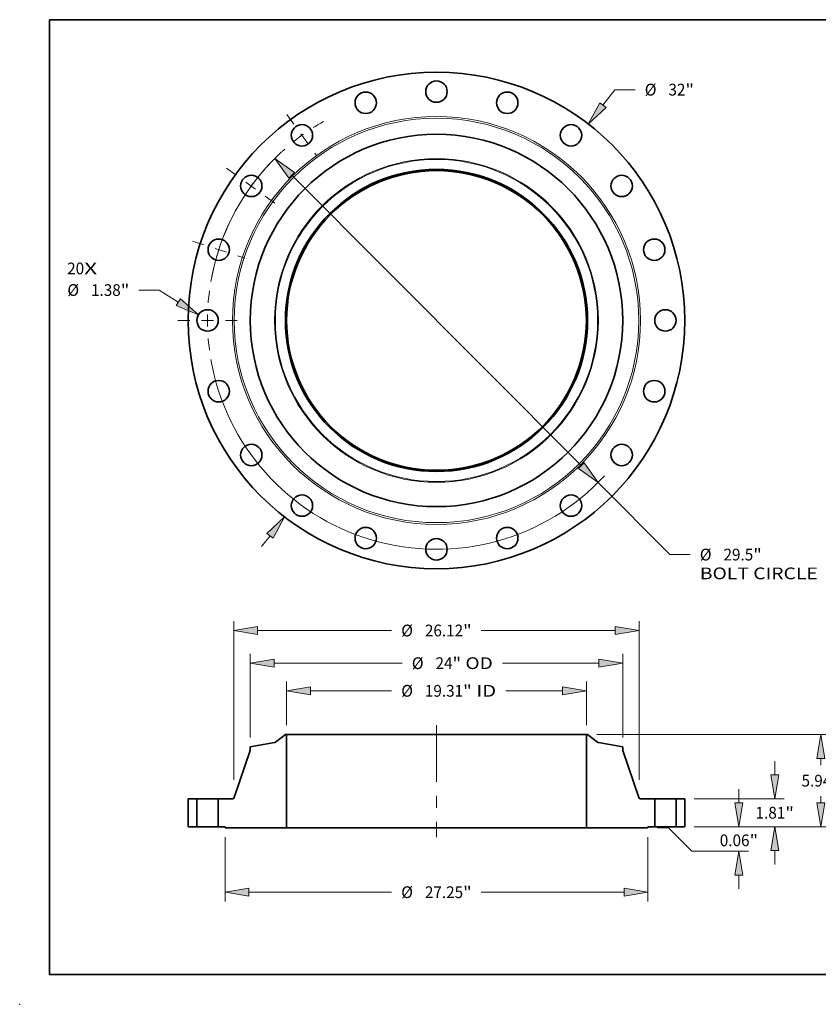
# Model space of a CAD drawing. Extents: x 0 to 10.8, y 0 to 8.2.
# Drawn here: x 0 to 6.7, y 0 to 8.2 of the extents above; entities that cross this region are included whole.
import ezdxf
from ezdxf.enums import TextEntityAlignment as Align

# ---------------------------------------------------------------- set-up
doc = ezdxf.new("R2010")
doc.units = 0
doc.header["$MEASUREMENT"] = 0
doc.linetypes.add('DASHDOT', pattern=[18.5, 12, -3, 0.5, -3])
doc.layers.get('0').update_dxf_attribs({"lineweight": 13})
doc.layers.add('1', color=7, linetype='Continuous', lineweight=13)
doc.styles.get("Standard").update_dxf_attribs({"font": 'isocp.shx'})

# ---------------------------------------------------------------- blocks, each defined once
blk = doc.blocks.new('BLOCK7')
at = {"color": 7, "lineweight": 13, "ltscale": 0.03937}
for s, p, p2 in [('20', (-23.795209, 2.974466), (-22.701111, 2.974466)), ('X', (-22.701111, 2.974466), (-21.859746, 2.974466))]:
    blk.add_text(s, height=0.757117, dxfattribs=at).set_placement(p, p2, align=Align.FIT)
blk = doc.blocks.new('BLOCK8')
at = {"color": 7, "lineweight": 13, "ltscale": 0.03937}
for p, q in [((10.72383, 13.87791), (11.49477, 14.875598)), ((11.49477, 14.875598), (12.802463, 14.875598)), ((-11.264554, -14.577669), (-10.72383, -13.87791))]:
    blk.add_line(p, q, dxfattribs=at)
for points in [[(10.52094, 14.034688), (9.783155, 12.660565), (10.92672, 13.72113)], [(-10.52094, -14.034688), (-9.783155, -12.660565), (-10.92672, -13.72113)]]:
    blk.add_lwpolyline(points, close=True, dxfattribs=at)
for points in [[(10.52094, 14.034688), (9.783155, 12.660565), (10.52094, 14.034688), (10.92672, 13.72113)], [(-10.52094, -14.034688), (-9.783155, -12.660565), (-10.52094, -14.034688), (-10.92672, -13.72113)]]:
    blk.add_solid(points, dxfattribs=at)
for s, p, p2 in [('%%c', (13.417847, 14.497039), (14.174964, 14.497039)), ('32', (14.944196, 14.497039), (16.038295, 14.497039)), ('"', (16.038296, 14.497039), (16.593514, 14.497039))]:
    blk.add_text(s, height=0.757117, dxfattribs=at).set_placement(p, p2, align=Align.FIT)
blk = doc.blocks.new('BLOCK9')
at = {"color": 7, "lineweight": 13, "ltscale": 0.03937}
for p, q in [((-17.86441, 1.959446), (-19.172103, 1.959446)), ((-16.636183, 1.186701), (-17.86441, 1.959446))]:
    blk.add_line(p, q, dxfattribs=at)
blk.add_lwpolyline([(-16.772725, 0.969675), (-15.334026, 0.367442), (-16.499641, 1.403726)], close=True, dxfattribs=at)
blk.add_solid([(-16.772725, 0.969675), (-15.334026, 0.367442), (-16.772725, 0.969675), (-16.499641, 1.403726)], dxfattribs=at)
for s, p, p2 in [('%%c', (-23.783728, 1.580887), (-23.026613, 1.580887)), ('1.38', (-22.25738, 1.580887), (-20.342708, 1.580887)), ('"', (-20.342708, 1.580887), (-19.787488, 1.580887))]:
    blk.add_text(s, height=0.757117, dxfattribs=at).set_placement(p, p2, align=Align.FIT)
blk = doc.blocks.new('BLOCK10')
at = {"color": 7, "lineweight": 13, "ltscale": 0.03937}
for p, q in [((-9.327572, 9.356373), (9.327573, -9.356372)), ((10.413735, -10.445889), (15.043087, -15.089534)), ((15.043087, -15.089534), (16.350779, -15.089534))]:
    blk.add_line(p, q, dxfattribs=at)
for points in [[(-9.145987, 9.537399), (-10.413735, 10.445889), (-9.509158, 9.175346)], [(9.145987, -9.537399), (10.413735, -10.445889), (9.509158, -9.175346)]]:
    blk.add_lwpolyline(points, close=True, dxfattribs=at)
for start, end in [(132.558891, 170.198684), (189.80133, 317.264476)]:
    blk.add_arc((0, 0), 14.75, start, end, dxfattribs=at)
for points in [[(-9.145987, 9.537399), (-10.413735, 10.445889), (-9.145987, 9.537399), (-9.509158, 9.175346)], [(9.145987, -9.537399), (10.413735, -10.445889), (9.145987, -9.537399), (9.509158, -9.175346)]]:
    blk.add_solid(points, dxfattribs=at)
for s, p, p2 in [('%%c', (16.966163, -15.468093), (17.723281, -15.468093)), ('29.5', (18.492511, -15.468093), (20.407186, -15.468093)), ('"', (20.407186, -15.468093), (20.962404, -15.468093)), ('BOLT CIRCLE', (16.966163, -16.67948), (24.567967, -16.67948))]:
    blk.add_text(s, height=0.757117, dxfattribs=at).set_placement(p, p2, align=Align.FIT)
blk = doc.blocks.new('BLOCK11')
at = {"color": 7, "linetype": 'DASHDOT', "lineweight": 13, "ltscale": 0.03937}
blk.add_line((-16.667518, 0), (-12.832482, 0), dxfattribs=at)
blk.add_arc((0, 0), 14.75, 172.551479, 187.448521, dxfattribs=at)
blk = doc.blocks.new('BLOCK12')
at = {"color": 7, "linetype": 'DASHDOT', "lineweight": 13, "ltscale": 0.03937}
blk.add_line((-15.718725, 5.107323), (-12.337442, 4.008678), dxfattribs=at)
blk.add_arc((0, 0), 14.75, 155.094813, 168.905196, dxfattribs=at)
blk = doc.blocks.new('BLOCK13')
at = {"color": 7, "linetype": 'DASHDOT', "lineweight": 13, "ltscale": 0.03937}
blk.add_line((-13.522024, 9.824326), (-10.343976, 7.515339), dxfattribs=at)
blk.add_arc((0, 0), 14.75, 136.370369, 151.629626, dxfattribs=at)
blk = doc.blocks.new('BLOCK14')
at = {"color": 7, "linetype": 'DASHDOT', "lineweight": 13, "ltscale": 0.03937}
blk.add_line((-9.641626, 13.27056), (-7.698038, 10.595441), dxfattribs=at)
blk.add_arc((0, 0), 14.75, 119.577761, 132.422232, dxfattribs=at)
blk = doc.blocks.new('BLOCK15')
at = {"color": 7, "lineweight": 13, "ltscale": 0.03937}
for p, q in [((-9.656, 6.545694), (-9.656, 9.367341)), ((9.656, 6.545694), (9.656, 9.367341)), ((-8.11756, 8.761647), (-2.88703, 8.761647)), ((4.460345, 8.761647), (8.11756, 8.761647))]:
    blk.add_line(p, q, dxfattribs=at)
for points in [[(-8.11756, 9.018053), (-9.656, 8.761647), (-8.11756, 8.505241)], [(8.11756, 8.505241), (9.656, 8.761647), (8.11756, 9.018053)]]:
    blk.add_lwpolyline(points, close=True, dxfattribs=at)
for points in [[(-8.11756, 9.018053), (-9.656, 8.761647), (-8.11756, 9.018053), (-8.11756, 8.505241)], [(8.11756, 8.505241), (9.656, 8.761647), (8.11756, 8.505241), (8.11756, 9.018053)]]:
    blk.add_solid(points, dxfattribs=at)
for s, p, p2 in [('%%c', (-2.271646, 8.383089), (-1.514529, 8.383089)), ('19.31', (-0.745298, 8.383089), (1.716426, 8.383089)), ('"', (1.716426, 8.383089), (2.271645, 8.383089)), (' ID', (2.271646, 8.383089), (3.844961, 8.383089))]:
    blk.add_text(s, height=0.757117, dxfattribs=at).set_placement(p, p2, align=Align.FIT)
blk = doc.blocks.new('BLOCK16')
at = {"color": 7, "lineweight": 13, "ltscale": 0.03937}
for p, q in [((-12, 5.750716), (-12, 11.148728)), ((12, 5.750716), (12, 11.148728)), ((-10.46156, 10.543035), (-2.203218, 10.543035)), ((4.245902, 10.543035), (10.46156, 10.543035))]:
    blk.add_line(p, q, dxfattribs=at)
for points in [[(-10.46156, 10.79944), (-12, 10.543035), (-10.46156, 10.286629)], [(10.46156, 10.286629), (12, 10.543035), (10.46156, 10.79944)]]:
    blk.add_lwpolyline(points, close=True, dxfattribs=at)
for points in [[(-10.46156, 10.79944), (-12, 10.543035), (-10.46156, 10.79944), (-10.46156, 10.286629)], [(10.46156, 10.286629), (12, 10.543035), (10.46156, 10.286629), (10.46156, 10.79944)]]:
    blk.add_solid(points, dxfattribs=at)
for s, p, p2 in [('%%c', (-1.587833, 10.164477), (-0.830716, 10.164477)), ('24', (-0.061485, 10.164477), (1.032614, 10.164477)), ('"', (1.032614, 10.164477), (1.587833, 10.164477)), (' OD', (1.587833, 10.164477), (3.630517, 10.164477))]:
    blk.add_text(s, height=0.757117, dxfattribs=at).set_placement(p, p2, align=Align.FIT)
blk = doc.blocks.new('BLOCK17')
at = {"color": 7, "lineweight": 13, "ltscale": 0.03937}
for p, q in [((-13.625, -0.668194), (-13.625, -4.823473)), ((13.625, -0.668194), (13.625, -4.823473)), ((-12.08656, -4.21778), (-2.88703, -4.21778)), ((2.88703, -4.21778), (12.08656, -4.21778))]:
    blk.add_line(p, q, dxfattribs=at)
for points in [[(-12.08656, -3.961374), (-13.625, -4.21778), (-12.08656, -4.474186)], [(12.08656, -4.474186), (13.625, -4.21778), (12.08656, -3.961374)]]:
    blk.add_lwpolyline(points, close=True, dxfattribs=at)
for points in [[(-12.08656, -3.961374), (-13.625, -4.21778), (-12.08656, -3.961374), (-12.08656, -4.474186)], [(12.08656, -4.474186), (13.625, -4.21778), (12.08656, -4.474186), (12.08656, -3.961374)]]:
    blk.add_solid(points, dxfattribs=at)
for s, p, p2 in [('%%c', (-2.271646, -4.596338), (-1.514529, -4.596338)), ('"', (1.716426, -4.596338), (2.271645, -4.596338)), ('27.25', (-0.745298, -4.596338), (1.716426, -4.596338))]:
    blk.add_text(s, height=0.757117, dxfattribs=at).set_placement(p, p2, align=Align.FIT)
blk = doc.blocks.new('BLOCK18')
at = {"color": 7, "lineweight": 13, "ltscale": 0.03937}
for p, q in [((-13.06, 3.028937), (-13.06, 13.254006)), ((13.06, 3.028937), (13.06, 13.254006)), ((-11.52156, 12.648313), (-2.88703, 12.648313)), ((2.88703, 12.648313), (11.52156, 12.648313))]:
    blk.add_line(p, q, dxfattribs=at)
for points in [[(-11.52156, 12.90472), (-13.06, 12.648313), (-11.52156, 12.391908)], [(11.52156, 12.391908), (13.06, 12.648313), (11.52156, 12.90472)]]:
    blk.add_lwpolyline(points, close=True, dxfattribs=at)
for points in [[(-11.52156, 12.90472), (-13.06, 12.648313), (-11.52156, 12.90472), (-11.52156, 12.391908)], [(11.52156, 12.391908), (13.06, 12.648313), (11.52156, 12.391908), (11.52156, 12.90472)]]:
    blk.add_solid(points, dxfattribs=at)
for s, p, p2 in [('%%c', (-2.271646, 12.269754), (-1.514529, 12.269754)), ('26.12', (-0.745298, 12.269754), (1.716426, 12.269754)), ('"', (1.716426, 12.269754), (2.271645, 12.269754))]:
    blk.add_text(s, height=0.757117, dxfattribs=at).set_placement(p, p2, align=Align.FIT)
blk = doc.blocks.new('BLOCK19')
at = {"color": 7, "lineweight": 13, "ltscale": 0.03937}
for p, q in [((19.489977, 1.53844), (19.489977, 2.422774)), ((16.605693, 0), (20.09567, 0)), ((14.947274, -0.0625), (16.461508, -1.576734)), ((16.461508, -1.576734), (20.09567, -1.576734)), ((19.489977, -3.999508), (19.489977, -3.115174))]:
    blk.add_line(p, q, dxfattribs=at)
at = {"color": 7, "lineweight": 13, "ltscale": 0.017915}
blk.add_line((14.230694, -0.0625), (14.947274, -0.0625), dxfattribs=at)
at = {"color": 7, "lineweight": 13, "ltscale": 0.03937}
for points in [[(19.23357, 1.53844), (19.489977, 0), (19.746382, 1.53844)], [(19.746382, -3.115174), (19.489977, -1.576734), (19.23357, -3.115174)]]:
    blk.add_lwpolyline(points, close=True, dxfattribs=at)
for points in [[(19.23357, 1.53844), (19.489977, 0), (19.23357, 1.53844), (19.746382, 1.53844)], [(19.746382, -3.115174), (19.489977, -1.576734), (19.746382, -3.115174), (19.23357, -3.115174)]]:
    blk.add_solid(points, dxfattribs=at)
for s, p, p2 in [('0.06', (18.255029, -1.2526), (20.169704, -1.2526)), ('"', (20.169704, -1.2526), (20.724922, -1.2526))]:
    blk.add_text(s, height=0.757117, dxfattribs=at).set_placement(p, p2, align=Align.FIT)
blk = doc.blocks.new('BLOCK20')
at = {"color": 7, "lineweight": 13, "ltscale": 0.03937}
for p, q in [((21.794042, 3.34844), (21.794042, 4.232774)), ((16.605693, 1.81), (22.399734, 1.81)), ((16.605693, 0), (22.399734, 0)), ((21.794042, -2.422774), (21.794042, -1.53844))]:
    blk.add_line(p, q, dxfattribs=at)
for points in [[(21.537634, 3.34844), (21.794042, 1.81), (22.050447, 3.34844)], [(22.050447, -1.53844), (21.794042, 0), (21.537634, -1.53844)]]:
    blk.add_lwpolyline(points, close=True, dxfattribs=at)
for points in [[(21.537634, 3.34844), (21.794042, 1.81), (21.537634, 3.34844), (22.050447, 3.34844)], [(22.050447, -1.53844), (21.794042, 0), (22.050447, -1.53844), (21.537634, -1.53844)]]:
    blk.add_solid(points, dxfattribs=at)
for s, p, p2 in [('1.81', (20.559094, 0.526442), (22.473767, 0.526442)), ('"', (22.473769, 0.526442), (23.028987, 0.526442))]:
    blk.add_text(s, height=0.757117, dxfattribs=at).set_placement(p, p2, align=Align.FIT)
blk = doc.blocks.new('BLOCK21')
at = {"color": 7, "lineweight": 13, "ltscale": 0.03937}
for p, q in [((10.340433, 5.94), (25.362554, 5.94)), ((16.605693, 0), (25.362554, 0))]:
    blk.add_line(p, q, dxfattribs=at)
at = {"color": 7, "lineweight": 13, "ltscale": 0.01094}
for p, q in [((24.756861, 3.963943), (24.756861, 4.40156)), ((24.756861, 1.53844), (24.756861, 1.976057))]:
    blk.add_line(p, q, dxfattribs=at)
at = {"color": 7, "lineweight": 13, "ltscale": 0.03937}
for points in [[(25.013267, 4.40156), (24.756861, 5.94), (24.500454, 4.40156)], [(24.500454, 1.53844), (24.756861, 0), (25.013267, 1.53844)]]:
    blk.add_lwpolyline(points, close=True, dxfattribs=at)
for points in [[(25.013267, 4.40156), (24.756861, 5.94), (25.013267, 4.40156), (24.500454, 4.40156)], [(24.500454, 1.53844), (24.756861, 0), (24.500454, 1.53844), (25.013267, 1.53844)]]:
    blk.add_solid(points, dxfattribs=at)
for s, p, p2 in [('5.94', (23.521916, 2.591442), (25.436589, 2.591442)), ('"', (25.436589, 2.591442), (25.991807, 2.591442))]:
    blk.add_text(s, height=0.757117, dxfattribs=at).set_placement(p, p2, align=Align.FIT)
blk = doc.blocks.new('BLOCK22')
at = {"color": 7, "lineweight": 5, "ltscale": 0.03937}
for p, q in [((-16, 0), (-16, 1.81)), ((-15.44, 1.81), (-15.44, 0))]:
    blk.add_line(p, q, dxfattribs=at)
at = {"color": 7, "lineweight": 5, "ltscale": 0.014}
for p, q in [((-16, 1.81), (-15.44, 1.81)), ((-15.44, 0), (-16, 0))]:
    blk.add_line(p, q, dxfattribs=at)
blk = doc.blocks.new('BLOCK23')
at = {"color": 7, "lineweight": 5, "ltscale": 0.03937}
for p, q in [((-10.381102, 5.444029), (-9.73474, 5.94)), ((-9.656, 5.94), (-9.656, -0.0625)), ((-12, 5.145022), (-10.432494, 5.421416)), ((-13.032237, 1.891161), (-12, 4.908802)), ((-14.06, 0), (-14.06, 1.81)), ((-14.06, 1.81), (-13.145778, 1.81)), ((-9.656, -0.0625), (-13.625, -0.0625))]:
    blk.add_line(p, q, dxfattribs=at)
at = {"color": 7, "lineweight": 5, "ltscale": 0.001969}
blk.add_line((-9.73474, 5.94), (-9.656, 5.94), dxfattribs=at)
at = {"color": 7, "lineweight": 5, "ltscale": 0.005906}
blk.add_line((-12, 4.908802), (-12, 5.145022), dxfattribs=at)
at = {"color": 7, "lineweight": 5, "ltscale": 0.000129}
for p, q in [((-10.432494, 5.421416), (-10.42744, 5.422422)), ((-10.42744, 5.422422), (-10.422434, 5.423646)), ((-10.422434, 5.423646), (-10.417488, 5.425088)), ((-10.417488, 5.425088), (-10.412607, 5.426744)), ((-10.412607, 5.426744), (-10.407805, 5.428612)), ((-10.407805, 5.428612), (-10.403088, 5.430688)), ((-10.403088, 5.430688), (-10.398466, 5.432967)), ((-10.398466, 5.432967), (-10.393948, 5.435446)), ((-10.393948, 5.435446), (-10.389542, 5.438119)), ((-10.389542, 5.438119), (-10.385258, 5.440981)), ((-10.385258, 5.440981), (-10.381102, 5.444029))]:
    blk.add_line(p, q, dxfattribs=at)
at = {"color": 7, "lineweight": 5, "ltscale": 0.000196}
for p, q in [((-13.145778, 1.81), (-13.137945, 1.810256)), ((-13.137945, 1.810256), (-13.130145, 1.811023)), ((-13.130145, 1.811023), (-13.122411, 1.812297)), ((-13.122411, 1.812297), (-13.114777, 1.814074)), ((-13.114777, 1.814074), (-13.107276, 1.816345)), ((-13.107276, 1.816345), (-13.099938, 1.819101)), ((-13.099938, 1.819101), (-13.092797, 1.82233)), ((-13.092797, 1.82233), (-13.085881, 1.826018)), ((-13.085881, 1.826018), (-13.07922, 1.83015)), ((-13.07922, 1.83015), (-13.072844, 1.834708)), ((-13.072844, 1.834708), (-13.066779, 1.839672)), ((-13.066779, 1.839672), (-13.061051, 1.845022)), ((-13.061051, 1.845022), (-13.055684, 1.850734)), ((-13.055684, 1.850734), (-13.050702, 1.856785)), ((-13.050702, 1.856785), (-13.046125, 1.863147)), ((-13.046125, 1.863147), (-13.041974, 1.869795)), ((-13.041974, 1.869795), (-13.038265, 1.8767)), ((-13.038265, 1.8767), (-13.035015, 1.883832)), ((-13.035015, 1.883832), (-13.032237, 1.891161))]:
    blk.add_line(p, q, dxfattribs=at)
at = {"color": 7, "lineweight": 5, "ltscale": 0.010875}
blk.add_line((-13.625, 0), (-14.06, 0), dxfattribs=at)
at = {"color": 7, "lineweight": 5, "ltscale": 0.001562}
blk.add_line((-13.625, -0.0625), (-13.625, 0), dxfattribs=at)
blk = doc.blocks.new('BLOCK24')
at = {"color": 7, "lineweight": 5, "ltscale": 0.03937}
for p, q in [((9.656, -0.0625), (9.656, 5.94)), ((9.73474, 5.94), (10.381102, 5.444029)), ((10.432494, 5.421416), (12, 5.145022)), ((12, 4.908802), (13.032237, 1.891161)), ((13.145778, 1.81), (14.06, 1.81)), ((14.06, 1.81), (14.06, 0)), ((13.625, -0.0625), (9.656, -0.0625))]:
    blk.add_line(p, q, dxfattribs=at)
at = {"color": 7, "lineweight": 5, "ltscale": 0.001969}
blk.add_line((9.656, 5.94), (9.73474, 5.94), dxfattribs=at)
at = {"color": 7, "lineweight": 5, "ltscale": 0.000129}
for p, q in [((10.381102, 5.444029), (10.385258, 5.440981)), ((10.385258, 5.440981), (10.389542, 5.438119)), ((10.389542, 5.438119), (10.393948, 5.435446)), ((10.393948, 5.435446), (10.398466, 5.432967)), ((10.398466, 5.432967), (10.403088, 5.430688)), ((10.403088, 5.430688), (10.407805, 5.428612)), ((10.407805, 5.428612), (10.412607, 5.426744)), ((10.412607, 5.426744), (10.417488, 5.425088)), ((10.417488, 5.425088), (10.422434, 5.423646)), ((10.422434, 5.423646), (10.42744, 5.422422)), ((10.42744, 5.422422), (10.432494, 5.421416))]:
    blk.add_line(p, q, dxfattribs=at)
at = {"color": 7, "lineweight": 5, "ltscale": 0.005906}
blk.add_line((12, 5.145022), (12, 4.908802), dxfattribs=at)
at = {"color": 7, "lineweight": 5, "ltscale": 0.000196}
for p, q in [((13.032237, 1.891161), (13.035015, 1.883832)), ((13.035015, 1.883832), (13.038265, 1.8767)), ((13.038265, 1.8767), (13.041974, 1.869795)), ((13.041974, 1.869795), (13.046125, 1.863147)), ((13.046125, 1.863147), (13.050702, 1.856785)), ((13.050702, 1.856785), (13.055684, 1.850734)), ((13.055684, 1.850734), (13.061051, 1.845022)), ((13.061051, 1.845022), (13.066779, 1.839672)), ((13.066779, 1.839672), (13.072844, 1.834708)), ((13.072844, 1.834708), (13.07922, 1.83015)), ((13.07922, 1.83015), (13.085881, 1.826018)), ((13.085881, 1.826018), (13.092797, 1.82233)), ((13.092797, 1.82233), (13.099938, 1.819101)), ((13.099938, 1.819101), (13.107276, 1.816345)), ((13.107276, 1.816345), (13.114777, 1.814074)), ((13.114777, 1.814074), (13.122411, 1.812297)), ((13.122411, 1.812297), (13.130145, 1.811023)), ((13.130145, 1.811023), (13.137945, 1.810256)), ((13.137945, 1.810256), (13.145778, 1.81))]:
    blk.add_line(p, q, dxfattribs=at)
at = {"color": 7, "lineweight": 5, "ltscale": 0.010875}
blk.add_line((14.06, 0), (13.625, 0), dxfattribs=at)
at = {"color": 7, "lineweight": 5, "ltscale": 0.001562}
blk.add_line((13.625, 0), (13.625, -0.0625), dxfattribs=at)
blk = doc.blocks.new('BLOCK25')
at = {"color": 7, "lineweight": 5, "ltscale": 0.03937}
for p, q in [((15.44, 0), (15.44, 1.81)), ((16, 1.81), (16, 0))]:
    blk.add_line(p, q, dxfattribs=at)
at = {"color": 7, "lineweight": 5, "ltscale": 0.014}
for p, q in [((15.44, 1.81), (16, 1.81)), ((16, 0), (15.44, 0))]:
    blk.add_line(p, q, dxfattribs=at)

msp = doc.modelspace()

# ---------------------------------------------------------------- linework, layer by layer
at = {"color": 7, "linetype": 'DASHDOT', "lineweight": 13, "ltscale": 0.03937}
msp.add_line((3.490845, 2.337859), (3.490845, 1.401466), dxfattribs=at)
at = {"color": 7, "lineweight": 35, "ltscale": 0.002648}
for p, q in [((2.225329, 2.259827), (2.141301, 2.19535)), ((4.756361, 2.259827), (4.840388, 2.19535))]:
    msp.add_line(p, q, dxfattribs=at)
at = {"color": 7, "lineweight": 35, "ltscale": 0.000256}
for p, q in [((2.235565, 2.259827), (2.225329, 2.259827)), ((4.756361, 2.259827), (4.746125, 2.259827))]:
    msp.add_line(p, q, dxfattribs=at)
at = {"color": 7, "lineweight": 35, "ltscale": 0.019508}
for p, q in [((2.235565, 2.259827), (2.235565, 1.479502)), ((4.746125, 2.259827), (4.746125, 1.479502))]:
    msp.add_line(p, q, dxfattribs=at)
at = {"color": 7, "lineweight": 35, "ltscale": 0.03937}
for p, q in [((2.235565, 2.259827), (4.092658, 2.259827)), ((2.235565, 1.479502), (4.092658, 1.479502))]:
    msp.add_line(p, q, dxfattribs=at)
at = {"color": 7, "lineweight": 35, "ltscale": 0.016337}
for p, q in [((4.092658, 2.259827), (4.746125, 2.259827)), ((4.092658, 1.479502), (4.746125, 1.479502))]:
    msp.add_line(p, q, dxfattribs=at)
at = {"color": 7, "lineweight": 35, "ltscale": 0.005173}
for p, q in [((2.134621, 2.192411), (1.930845, 2.156479)), ((4.847069, 2.192411), (5.050845, 2.156479))]:
    msp.add_line(p, q, dxfattribs=at)
at = {"color": 7, "lineweight": 35, "ltscale": 0.000768}
for p, q in [((1.930845, 2.156479), (1.930845, 2.125771)), ((5.050845, 2.156479), (5.050845, 2.125771))]:
    msp.add_line(p, q, dxfattribs=at)
at = {"color": 7, "lineweight": 35, "ltscale": 0.010365}
for p, q in [((1.930845, 2.125771), (1.796654, 1.733478)), ((5.050845, 2.125771), (5.185036, 1.733478))]:
    msp.add_line(p, q, dxfattribs=at)
at = {"color": 7, "lineweight": 35, "ltscale": 0.005883}
for p, q in [((1.410845, 1.722927), (1.410845, 1.487627)), ((1.483645, 1.722927), (1.483645, 1.487627)), ((1.663045, 1.722927), (1.663045, 1.487627)), ((5.318645, 1.722927), (5.318645, 1.487627)), ((5.498045, 1.722927), (5.498045, 1.487627)), ((5.570845, 1.722927), (5.570845, 1.487627))]:
    msp.add_line(p, q, dxfattribs=at)
at = {"color": 7, "lineweight": 35, "ltscale": 0.00182}
for p, q in [((1.483645, 1.722927), (1.410845, 1.722927)), ((5.570845, 1.722927), (5.498045, 1.722927)), ((1.483645, 1.487627), (1.410845, 1.487627)), ((5.570845, 1.487627), (5.498045, 1.487627))]:
    msp.add_line(p, q, dxfattribs=at)
at = {"color": 7, "lineweight": 35, "ltscale": 0.000275}
for p, q in [((1.483645, 1.722927), (1.494626, 1.722927)), ((5.318645, 1.722927), (5.329626, 1.722927)), ((1.483645, 1.487627), (1.494626, 1.487627)), ((5.318645, 1.487627), (5.329626, 1.487627))]:
    msp.add_line(p, q, dxfattribs=at)
at = {"color": 7, "lineweight": 35, "ltscale": 0.00421}
for p, q in [((1.494626, 1.722927), (1.663045, 1.722927)), ((5.329626, 1.722927), (5.498045, 1.722927)), ((1.494626, 1.487627), (1.663045, 1.487627)), ((5.329626, 1.487627), (5.498045, 1.487627))]:
    msp.add_line(p, q, dxfattribs=at)
at = {"color": 7, "lineweight": 35, "ltscale": 0.002971}
for p, q in [((1.781894, 1.722927), (1.663045, 1.722927)), ((5.318645, 1.722927), (5.199796, 1.722927))]:
    msp.add_line(p, q, dxfattribs=at)
at = {"color": 7, "lineweight": 35, "ltscale": 0.001414}
for p, q in [((1.719595, 1.487627), (1.663045, 1.487627)), ((5.318645, 1.487627), (5.262095, 1.487627))]:
    msp.add_line(p, q, dxfattribs=at)
at = {"color": 7, "lineweight": 35, "ltscale": 0.000203}
for p, q in [((1.719595, 1.487627), (1.719595, 1.479502)), ((5.262095, 1.487627), (5.262095, 1.479502))]:
    msp.add_line(p, q, dxfattribs=at)
at = {"color": 7, "lineweight": 35, "ltscale": 0.012899}
for p, q in [((2.235565, 1.479502), (1.719595, 1.479502)), ((5.262095, 1.479502), (4.746125, 1.479502))]:
    msp.add_line(p, q, dxfattribs=at)
at = {"color": 7, "lineweight": 35, "ltscale": 0.03937}
for points in [[(2.134621, 2.192411, 0.120569), (2.141301, 2.19535)], [(4.840388, 2.19535, 0.120569), (4.847069, 2.192411)], [(1.781894, 1.722927, 0.320659), (1.796654, 1.733478)], [(5.185036, 1.733478, 0.320659), (5.199796, 1.722927)]]:
    msp.add_lwpolyline(points, format="xyb", dxfattribs=at)
for centre, radius in [((3.490845, 5.729829), 2.08), ((3.490845, 7.647329), 0.0897), ((2.898305, 7.55348), 0.0897), ((4.083385, 7.55348), 0.0897), ((2.363767, 7.281119), 0.0897), ((4.617923, 7.281119), 0.0897), ((3.490845, 5.729829), 1.56), ((1.939555, 6.856907), 0.0897), ((3.490845, 5.729829), 1.265516), ((3.490845, 5.729829), 1.25528), ((5.042135, 6.856907), 0.0897), ((1.667194, 6.322369), 0.0897), ((5.314496, 6.322369), 0.0897), ((1.573345, 5.729829), 0.0897), ((5.408345, 5.729829), 0.0897), ((1.667194, 5.137289), 0.0897), ((5.314496, 5.137289), 0.0897), ((1.939555, 4.602751), 0.0897), ((5.042135, 4.602751), 0.0897), ((2.363767, 4.178539), 0.0897), ((4.617923, 4.178539), 0.0897), ((2.898305, 3.906178), 0.0897), ((4.083385, 3.906178), 0.0897), ((3.490845, 3.812329), 0.0897)]:
    msp.add_circle(centre, radius, dxfattribs=at)
at = {"color": 7, "lineweight": 13, "ltscale": 0.03937}
for radius in [1.708951, 1.694191, 1.356224, 1.349543]:
    msp.add_circle((3.490845, 5.729829), radius, dxfattribs=at)
at = {"color": 7, "lineweight": 5, "ltscale": 0.03937}
msp.add_point((0, 0), dxfattribs=at)
at = {"layer": '1', "color": 7, "lineweight": 35, "ltscale": 0.03937}
for p, q in [((0.25, 0.25), (0.25, 8.25)), ((0.25, 8.25), (10.75, 8.25)), ((0.25, 0.25), (10.75, 0.25))]:
    msp.add_line(p, q, dxfattribs=at)

# ---------------------------------------------------------------- block references
at = {"lineweight": 0, "xscale": 0.13, "yscale": 0.13, "zscale": 0.13}
for name, p in [('BLOCK8', (3.490845, 5.729829)), ('BLOCK14', (3.490845, 5.729829)), ('BLOCK10', (3.490845, 5.729829)), ('BLOCK13', (3.490845, 5.729829)), ('BLOCK12', (3.490845, 5.729829)), ('BLOCK7', (3.490845, 5.729829)), ('BLOCK9', (3.490845, 5.729829)), ('BLOCK11', (3.490845, 5.729829)), ('BLOCK18', (3.490845, 1.487627)), ('BLOCK16', (3.490845, 1.487627)), ('BLOCK15', (3.490845, 1.487627)), ('BLOCK23', (3.490845, 1.487627)), ('BLOCK24', (3.490845, 1.487627)), ('BLOCK21', (3.490845, 1.487627)), ('BLOCK20', (3.490845, 1.487627)), ('BLOCK19', (3.490845, 1.487627)), ('BLOCK22', (3.490845, 1.487627)), ('BLOCK25', (3.490845, 1.487627)), ('BLOCK17', (3.490845, 1.487627))]:
    msp.add_blockref(name, p, dxfattribs=at)

doc.saveas('drawing.dxf')
